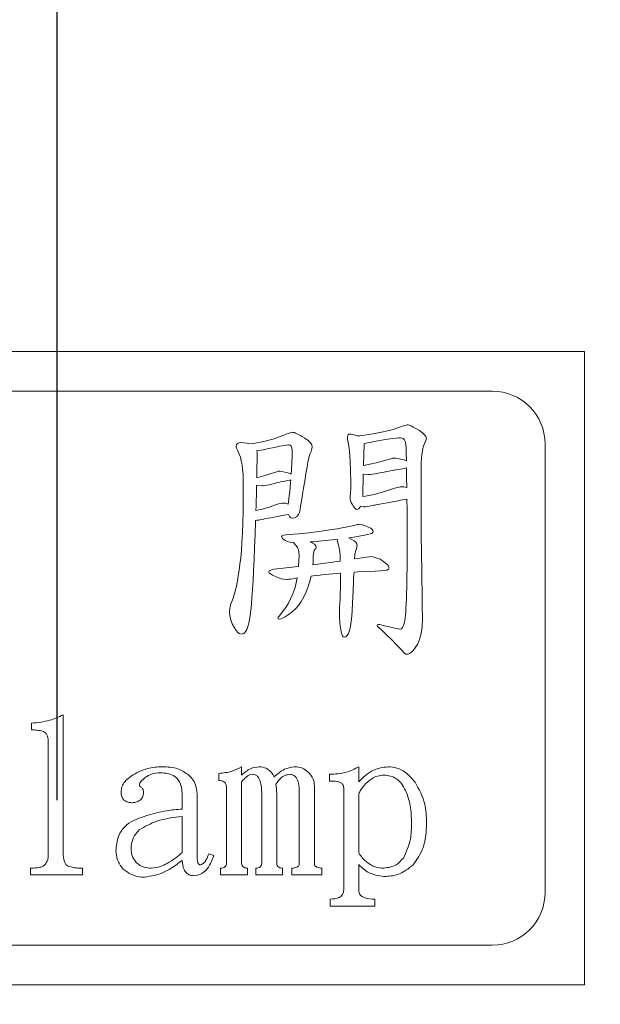
# Model space of a CAD drawing. Extents: x 10 to 2740, y 10 to 1879.
# Drawn here: x 767 to 778, y 430 to 448 of the extents above; entities that cross this region are included whole.
import ezdxf

# ---------------------------------------------------------------- set-up
doc = ezdxf.new("R2010")
doc.units = 0
doc.header["$LTSCALE"] = 7
doc.layers.get('DEFPOINTS').update_dxf_attribs({"linetype": 'CONTINUOUS'})
doc.layers.add('dim', color=225, linetype='CONTINUOUS')
doc.layers.add('EXT-800H-4D', color=7, linetype='CONTINUOUS')
doc.styles.get("Standard").update_dxf_attribs({"font": 'romant.shx', "bigfont": 'chineset.shx'})
doc.dimstyles.get("Standard").update_dxf_attribs({"dimtxt": 2.5, "dimasz": 2.5, "dimexe": 1.25, "dimexo": 0.625, "dimtad": 1, "dimdec": 4, "dimdsep": 46, "dimlunit": 6, "dimtxsty": 'Standard', "dimcen": 2.5, "dimadec": 0, "dimazin": 0, "dimtfac": 1, "dimtdec": 4, "dimtmove": 0, "dimatfit": 3, "dimfxl": 0, "dimtolj": 1, "dimtzin": 0, "dimarcsym": 0})

# ---------------------------------------------------------------- blocks, each defined once
blk = doc.blocks.new('*D9')
at = {"layer": 'DEFPOINTS', "color": 0}
for p in [(767.412, 609.143), (1032.412, 557.019), (767.412, 427.519)]:
    blk.add_point(p, dxfattribs=at)
at = {"layer": 'dim', "color": 225, "lineweight": -2}
for p, q in [((767.412, 433.519), (767.412, 615.143)), ((1032.412, 563.019), (1032.412, 615.143)), ((1012.412, 609.143), (787.412, 609.143))]:
    blk.add_line(p, q, dxfattribs=at)
at = {"layer": 'dim', "color": 225}
for points in [[(787.412, 612.477), (787.412, 605.81), (767.412, 609.143)], [(1012.412, 612.477), (1012.412, 605.81), (1032.412, 609.143)]]:
    blk.add_solid(points, dxfattribs=at)
at = {"layer": 'dim', "color": 220, "insert": (899.912, 627.143), "char_height": 24, "attachment_point": 5}
blk.add_mtext('\\A1;265', dxfattribs=at)
blk = doc.blocks.new('*D38')
at = {"layer": 'DEFPOINTS', "color": 0}
for p in [(763.411, 409.875), (771.412, 390.162)]:
    blk.add_point(p, dxfattribs=at)
at = {"layer": 'dim', "color": 225, "lineweight": -2}
for p, q in [((679.338, 617.016), (535.052, 617.016)), ((755.89, 428.407), (679.338, 617.016))]:
    blk.add_line(p, q, dxfattribs=at)
at = {"layer": 'dim', "color": 225}
blk.add_solid([(758.978, 429.66), (752.801, 427.153), (763.411, 409.875)], dxfattribs=at)
at = {"layer": 'dim', "color": 220, "insert": (604.195, 641.301), "char_height": 24, "attachment_point": 5}
blk.add_mtext('\\A1;PT 1/2', dxfattribs=at)
blk = doc.blocks.new('EXT-800H-4DF')
at = {"layer": 'EXT-800H-4D', "color": 7, "linetype": 'Continuous', "lineweight": 15}
for p, q in [((-255, 192), (-275, 192)), ((-255, 180), (-255, 192)), ((-256.75, 191.25), (-273.25, 191.25)), ((-258.611, 190.533), (-258.708, 190.506)), ((-258.526, 190.559), (-258.611, 190.533)), ((-258.454, 190.584), (-258.526, 190.559)), ((-258.415, 190.597), (-258.454, 190.584)), ((-258.385, 190.606), (-258.415, 190.597)), ((-258.367, 190.612), (-258.385, 190.606)), ((-258.357, 190.613), (-258.367, 190.612)), ((-258.344, 190.612), (-258.357, 190.613)), ((-258.326, 190.607), (-258.344, 190.612)), ((-258.305, 190.598), (-258.326, 190.607)), ((-258.278, 190.586), (-258.305, 190.598)), ((-258.249, 190.57), (-258.278, 190.586)), ((-258.214, 190.551), (-258.249, 190.57)), ((-258.175, 190.528), (-258.214, 190.551)), ((-258.131, 190.502), (-258.175, 190.528)), ((-260.888, 190.348), (-261.08, 190.296)), ((-260.705, 190.416), (-260.888, 190.348)), ((-260.646, 190.439), (-260.705, 190.416)), ((-260.596, 190.457), (-260.646, 190.439)), ((-260.558, 190.467), (-260.596, 190.457)), ((-260.531, 190.471), (-260.558, 190.467)), ((-260.52, 190.469), (-260.531, 190.471)), ((-260.503, 190.464), (-260.52, 190.469)), ((-260.482, 190.455), (-260.503, 190.464)), ((-260.457, 190.444), (-260.482, 190.455)), ((-260.426, 190.428), (-260.457, 190.444)), ((-260.39, 190.41), (-260.426, 190.428)), ((-260.35, 190.387), (-260.39, 190.41)), ((-260.305, 190.362), (-260.35, 190.387)), ((-260.244, 190.314), (-260.305, 190.362)), ((-259.494, 190.4), (-259.497, 190.371)), ((-259.497, 190.371), (-259.495, 190.341)), ((-259.495, 190.341), (-259.488, 190.309)), ((-259.484, 190.421), (-259.494, 190.4)), ((-259.468, 190.433), (-259.484, 190.421)), ((-259.447, 190.437), (-259.468, 190.433)), ((-259.425, 190.435), (-259.447, 190.437)), ((-259.392, 190.428), (-259.425, 190.435)), ((-259.347, 190.416), (-259.392, 190.428)), ((-259.291, 190.401), (-259.347, 190.416)), ((-259.29, 190.4), (-259.291, 190.401)), ((-259.271, 190.402), (-259.29, 190.4)), ((-259.13, 190.422), (-259.271, 190.402)), ((-258.979, 190.447), (-259.13, 190.422)), ((-258.817, 190.477), (-258.979, 190.447)), ((-258.708, 190.506), (-258.817, 190.477)), ((-258.732, 190.341), (-258.811, 190.327)), ((-258.641, 190.351), (-258.732, 190.341)), ((-258.57, 190.358), (-258.641, 190.351)), ((-258.52, 190.363), (-258.57, 190.358)), ((-258.488, 190.364), (-258.52, 190.363)), ((-258.464, 190.361), (-258.488, 190.364)), ((-258.443, 190.351), (-258.464, 190.361)), ((-258.424, 190.335), (-258.443, 190.351)), ((-258.407, 190.312), (-258.424, 190.335)), ((-258.074, 190.461), (-258.131, 190.502)), ((-258.033, 190.424), (-258.074, 190.461)), ((-258.008, 190.39), (-258.033, 190.424)), ((-258.01, 190.313), (-258, 190.36)), ((-258, 190.36), (-258.008, 190.39)), ((-261.601, 190.239), (-261.606, 190.21)), ((-261.606, 190.21), (-261.604, 190.192)), ((-261.604, 190.192), (-261.598, 190.169)), ((-261.584, 190.26), (-261.601, 190.239)), ((-261.598, 190.169), (-261.586, 190.142)), ((-261.586, 190.142), (-261.57, 190.11)), ((-261.556, 190.272), (-261.584, 190.26)), ((-261.517, 190.276), (-261.556, 190.272)), ((-261.453, 190.273), (-261.517, 190.276)), ((-261.395, 190.263), (-261.453, 190.273)), ((-261.364, 190.253), (-261.395, 190.263)), ((-261.28, 190.26), (-261.364, 190.253)), ((-261.08, 190.296), (-261.28, 190.26)), ((-260.996, 190.161), (-261.086, 190.14)), ((-260.917, 190.178), (-260.996, 190.161)), ((-260.846, 190.192), (-260.917, 190.178)), ((-260.785, 190.205), (-260.846, 190.192)), ((-260.732, 190.216), (-260.785, 190.205)), ((-260.687, 190.223), (-260.732, 190.216)), ((-260.652, 190.229), (-260.687, 190.223)), ((-260.626, 190.232), (-260.652, 190.229)), ((-260.609, 190.233), (-260.626, 190.232)), ((-260.581, 190.227), (-260.609, 190.233)), ((-260.562, 190.209), (-260.581, 190.227)), ((-260.55, 190.178), (-260.562, 190.209)), ((-260.546, 190.135), (-260.55, 190.178)), ((-260.2, 190.27), (-260.244, 190.314)), ((-260.174, 190.231), (-260.2, 190.27)), ((-260.187, 190.107), (-260.17, 190.157)), ((-260.165, 190.196), (-260.174, 190.231)), ((-260.17, 190.157), (-260.165, 190.196)), ((-259.488, 190.309), (-259.464, 190.173)), ((-259.464, 190.173), (-259.45, 190.033)), ((-259.18, 190.255), (-259.191, 189.843)), ((-259.162, 190.259), (-259.18, 190.255)), ((-259.118, 190.269), (-259.162, 190.259)), ((-259.069, 190.278), (-259.118, 190.269)), ((-259.014, 190.289), (-259.069, 190.278)), ((-258.953, 190.301), (-259.014, 190.289)), ((-258.885, 190.314), (-258.953, 190.301)), ((-258.811, 190.327), (-258.885, 190.314)), ((-258.399, 190.283), (-258.407, 190.312)), ((-258.391, 190.238), (-258.399, 190.283)), ((-258.386, 190.173), (-258.391, 190.238)), ((-258.382, 190.091), (-258.386, 190.173)), ((-258.076, 190.111), (-258.065, 190.167)), ((-258.065, 190.167), (-258.052, 190.216)), ((-258.052, 190.216), (-258.038, 190.256)), ((-258.038, 190.256), (-258.01, 190.313)), ((-255.75, 181.75), (-255.75, 190.25)), ((-261.57, 190.11), (-261.547, 190.059)), ((-261.547, 190.059), (-261.527, 189.998)), ((-261.527, 189.998), (-261.51, 189.93)), ((-261.176, 190.126), (-261.219, 190.122)), ((-261.219, 190.122), (-261.211, 190.097)), ((-261.206, 190.039), (-261.214, 189.7)), ((-261.211, 190.097), (-261.206, 190.039)), ((-261.086, 190.14), (-261.176, 190.126)), ((-260.552, 189.896), (-260.548, 190.021)), ((-260.548, 190.021), (-260.546, 190.135)), ((-260.246, 189.906), (-260.228, 189.99)), ((-260.228, 189.99), (-260.208, 190.057)), ((-260.208, 190.057), (-260.187, 190.107)), ((-259.45, 190.033), (-259.437, 189.765)), ((-258.951, 189.895), (-258.698, 189.963)), ((-258.698, 189.963), (-258.666, 189.971)), ((-258.666, 189.971), (-258.642, 189.978)), ((-258.642, 189.978), (-258.626, 189.981)), ((-258.626, 189.981), (-258.618, 189.983)), ((-258.618, 189.983), (-258.588, 189.98)), ((-258.588, 189.98), (-258.543, 189.974)), ((-258.543, 189.974), (-258.488, 189.963)), ((-258.488, 189.963), (-258.42, 189.948)), ((-258.379, 189.933), (-258.382, 190.091)), ((-258.096, 189.897), (-258.091, 189.976)), ((-258.091, 189.976), (-258.084, 190.048)), ((-258.084, 190.048), (-258.076, 190.111)), ((-261.51, 189.93), (-261.496, 189.854)), ((-261.496, 189.854), (-261.486, 189.769)), ((-261.486, 189.769), (-261.477, 189.676)), ((-260.559, 189.762), (-260.552, 189.896)), ((-260.272, 189.752), (-260.268, 189.775)), ((-260.268, 189.775), (-260.266, 189.791)), ((-260.266, 189.791), (-260.264, 189.801)), ((-260.264, 189.801), (-260.263, 189.804)), ((-260.263, 189.804), (-260.246, 189.906)), ((-259.191, 189.843), (-258.951, 189.895)), ((-258.448, 189.778), (-258.535, 189.767)), ((-258.377, 189.797), (-258.448, 189.778)), ((-258.42, 189.948), (-258.379, 189.933)), ((-258.377, 189.797), (-258.377, 189.797)), ((-258.374, 189.621), (-258.377, 189.797)), ((-258.1, 189.716), (-258.099, 189.81)), ((-258.099, 189.81), (-258.096, 189.897)), ((-261.477, 189.676), (-261.473, 189.575)), ((-261.214, 189.7), (-261.216, 189.609)), ((-261.216, 189.609), (-261.038, 189.656)), ((-261.038, 189.656), (-260.861, 189.717)), ((-260.861, 189.717), (-260.838, 189.724)), ((-260.838, 189.724), (-260.821, 189.73)), ((-260.821, 189.73), (-260.81, 189.733)), ((-260.81, 189.733), (-260.805, 189.734)), ((-260.805, 189.734), (-260.776, 189.732)), ((-260.776, 189.732), (-260.738, 189.727)), ((-260.738, 189.727), (-260.687, 189.716)), ((-260.687, 189.716), (-260.625, 189.703)), ((-260.625, 189.703), (-260.571, 189.682)), ((-260.571, 189.682), (-260.565, 189.679)), ((-260.565, 189.679), (-260.559, 189.762)), ((-260.307, 189.541), (-260.298, 189.596)), ((-260.298, 189.596), (-260.29, 189.644)), ((-260.29, 189.644), (-260.283, 189.687)), ((-260.283, 189.687), (-260.277, 189.723)), ((-260.277, 189.723), (-260.272, 189.752)), ((-259.437, 189.765), (-259.433, 189.5)), ((-259.196, 189.679), (-259.208, 189.254)), ((-259.191, 189.678), (-259.196, 189.679)), ((-259.097, 189.673), (-259.191, 189.678)), ((-259.063, 189.674), (-259.097, 189.673)), ((-259.02, 189.679), (-259.063, 189.674)), ((-258.968, 189.686), (-259.02, 189.679)), ((-258.907, 189.697), (-258.968, 189.686)), ((-258.85, 189.708), (-258.907, 189.697)), ((-258.799, 189.718), (-258.85, 189.708)), ((-258.752, 189.727), (-258.799, 189.718)), ((-258.712, 189.735), (-258.752, 189.727)), ((-258.678, 189.741), (-258.712, 189.735)), ((-258.649, 189.747), (-258.678, 189.741)), ((-258.626, 189.752), (-258.649, 189.747)), ((-258.608, 189.756), (-258.626, 189.752)), ((-258.535, 189.767), (-258.608, 189.756)), ((-258.371, 189.423), (-258.374, 189.621)), ((-258.1, 189.425), (-258.1, 189.716)), ((-261.473, 189.575), (-261.471, 189.465)), ((-261.471, 189.465), (-261.472, 189.212)), ((-261.22, 189.465), (-261.222, 189.38)), ((-261.203, 189.462), (-261.22, 189.465)), ((-261.117, 189.456), (-261.203, 189.462)), ((-261.093, 189.458), (-261.117, 189.456)), ((-261.062, 189.462), (-261.093, 189.458)), ((-261.024, 189.468), (-261.062, 189.462)), ((-260.98, 189.477), (-261.024, 189.468)), ((-260.902, 189.496), (-260.98, 189.477)), ((-260.841, 189.511), (-260.902, 189.496)), ((-260.795, 189.521), (-260.841, 189.511)), ((-260.766, 189.529), (-260.795, 189.521)), ((-260.714, 189.538), (-260.766, 189.529)), ((-260.65, 189.548), (-260.714, 189.538)), ((-260.585, 189.565), (-260.65, 189.548)), ((-260.592, 189.344), (-260.584, 189.426)), ((-260.573, 189.57), (-260.585, 189.565)), ((-260.584, 189.426), (-260.577, 189.518)), ((-260.577, 189.518), (-260.573, 189.57)), ((-260.34, 189.335), (-260.328, 189.411)), ((-260.328, 189.411), (-260.317, 189.479)), ((-260.317, 189.479), (-260.307, 189.541)), ((-259.434, 189.409), (-259.438, 189.31)), ((-259.433, 189.5), (-259.434, 189.409)), ((-258.68, 189.388), (-258.604, 189.411)), ((-258.604, 189.411), (-258.542, 189.427)), ((-258.542, 189.427), (-258.493, 189.437)), ((-258.493, 189.437), (-258.459, 189.44)), ((-258.459, 189.44), (-258.422, 189.436)), ((-258.422, 189.436), (-258.377, 189.425)), ((-258.377, 189.425), (-258.371, 189.423)), ((-258.099, 189.153), (-258.1, 189.425)), ((-261.472, 189.212), (-261.475, 188.978)), ((-261.222, 189.38), (-261.23, 189.079)), ((-260.606, 189.208), (-260.599, 189.271)), ((-260.599, 189.271), (-260.592, 189.344)), ((-260.369, 189.167), (-260.354, 189.254)), ((-260.354, 189.254), (-260.34, 189.335)), ((-259.445, 189.258), (-259.448, 189.227)), ((-259.448, 189.227), (-259.445, 189.203)), ((-259.438, 189.31), (-259.445, 189.258)), ((-259.208, 189.254), (-259.156, 189.261)), ((-259.156, 189.261), (-258.991, 189.295)), ((-258.991, 189.295), (-258.832, 189.337)), ((-258.832, 189.337), (-258.68, 189.388)), ((-261.23, 189.079), (-261.233, 188.986)), ((-261.114, 189.012), (-260.994, 189.046)), ((-260.994, 189.046), (-260.879, 189.088)), ((-260.879, 189.088), (-260.821, 189.106)), ((-260.821, 189.106), (-260.775, 189.119)), ((-260.775, 189.119), (-260.738, 189.127)), ((-260.738, 189.127), (-260.712, 189.129)), ((-260.712, 189.129), (-260.678, 189.126)), ((-260.678, 189.126), (-260.637, 189.115)), ((-260.637, 189.115), (-260.62, 189.109)), ((-260.62, 189.109), (-260.614, 189.152)), ((-260.614, 189.152), (-260.606, 189.208)), ((-260.401, 188.971), (-260.384, 189.072)), ((-260.384, 189.072), (-260.369, 189.167)), ((-259.445, 189.203), (-259.437, 189.176)), ((-259.437, 189.176), (-259.424, 189.143)), ((-259.424, 189.143), (-259.405, 189.108)), ((-259.405, 189.108), (-259.381, 189.064)), ((-259.381, 189.064), (-259.359, 189.032)), ((-259.359, 189.032), (-259.339, 189.013)), ((-259.299, 189.011), (-259.281, 189.023)), ((-259.281, 189.023), (-259.265, 189.044)), ((-259.265, 189.044), (-259.256, 189.064)), ((-259.256, 189.064), (-259.244, 189.062)), ((-259.244, 189.062), (-259.19, 189.059)), ((-259.19, 189.059), (-259.153, 189.061)), ((-259.153, 189.061), (-259.109, 189.067)), ((-259.109, 189.067), (-259.056, 189.076)), ((-259.056, 189.076), (-258.997, 189.088)), ((-258.997, 189.088), (-258.99, 189.09)), ((-258.99, 189.09), (-258.968, 189.093)), ((-258.968, 189.093), (-258.932, 189.1)), ((-258.932, 189.1), (-258.882, 189.109)), ((-258.882, 189.109), (-258.817, 189.121)), ((-258.817, 189.121), (-258.738, 189.135)), ((-258.738, 189.135), (-258.644, 189.152)), ((-258.644, 189.152), (-258.535, 189.172)), ((-258.535, 189.172), (-258.459, 189.188)), ((-258.459, 189.188), (-258.379, 189.2)), ((-258.379, 189.2), (-258.368, 189.201)), ((-258.368, 189.201), (-258.368, 189.199)), ((-258.368, 189.199), (-258.367, 189.005)), ((-258.099, 188.9), (-258.099, 189.153)), ((-261.475, 188.978), (-261.48, 188.763)), ((-261.233, 188.986), (-261.114, 189.012)), ((-261.069, 188.831), (-261.041, 188.836)), ((-261.041, 188.836), (-261.001, 188.843)), ((-261.001, 188.843), (-260.951, 188.852)), ((-260.951, 188.852), (-260.889, 188.864)), ((-260.889, 188.864), (-260.816, 188.878)), ((-260.816, 188.878), (-260.732, 188.893)), ((-260.732, 188.893), (-260.617, 188.915)), ((-260.617, 188.915), (-260.597, 188.878)), ((-260.597, 188.878), (-260.573, 188.853)), ((-260.573, 188.853), (-260.546, 188.845)), ((-260.546, 188.845), (-260.498, 188.853)), ((-260.498, 188.853), (-260.457, 188.876)), ((-260.457, 188.876), (-260.425, 188.916)), ((-260.425, 188.916), (-260.401, 188.971)), ((-259.339, 189.013), (-259.319, 189.006)), ((-259.319, 189.006), (-259.299, 189.011)), ((-258.367, 189.005), (-258.365, 188.823)), ((-258.097, 188.666), (-258.099, 188.9)), ((-261.48, 188.763), (-261.487, 188.566)), ((-261.248, 188.533), (-261.239, 188.796)), ((-261.239, 188.802), (-261.213, 188.804)), ((-261.239, 188.796), (-261.239, 188.802)), ((-261.213, 188.804), (-261.179, 188.808)), ((-261.179, 188.808), (-261.138, 188.816)), ((-261.138, 188.816), (-261.091, 188.826)), ((-261.091, 188.826), (-261.085, 188.827)), ((-261.085, 188.827), (-261.069, 188.831)), ((-259.567, 188.664), (-259.692, 188.643)), ((-259.456, 188.686), (-259.567, 188.664)), ((-259.359, 188.708), (-259.456, 188.686)), ((-259.33, 188.716), (-259.359, 188.708)), ((-259.306, 188.722), (-259.33, 188.716)), ((-259.289, 188.725), (-259.306, 188.722)), ((-259.275, 188.727), (-259.289, 188.725)), ((-259.236, 188.723), (-259.275, 188.727)), ((-259.191, 188.713), (-259.236, 188.723)), ((-259.142, 188.694), (-259.191, 188.713)), ((-259.087, 188.669), (-259.142, 188.694)), ((-259.053, 188.651), (-259.087, 188.669)), ((-259.029, 188.631), (-259.053, 188.651)), ((-258.365, 188.823), (-258.364, 188.653)), ((-258.364, 188.653), (-258.364, 188.331)), ((-258.096, 188.452), (-258.097, 188.666)), ((-261.487, 188.566), (-261.497, 188.39)), ((-261.257, 188.287), (-261.248, 188.533)), ((-260.735, 188.51), (-260.744, 188.498)), ((-260.744, 188.498), (-260.74, 188.481)), ((-260.74, 188.481), (-260.727, 188.461)), ((-260.707, 188.52), (-260.735, 188.51)), ((-260.661, 188.527), (-260.707, 188.52)), ((-260.596, 188.531), (-260.661, 188.527)), ((-260.417, 188.547), (-260.596, 188.531)), ((-260.23, 188.567), (-260.417, 188.547)), ((-260.034, 188.593), (-260.23, 188.567)), ((-259.83, 188.622), (-260.034, 188.593)), ((-259.692, 188.643), (-259.83, 188.622)), ((-259.47, 188.471), (-259.452, 188.474)), ((-259.414, 188.44), (-259.47, 188.471)), ((-259.452, 188.474), (-259.373, 188.485)), ((-259.373, 188.485), (-259.303, 188.496)), ((-259.303, 188.496), (-259.241, 188.506)), ((-259.241, 188.506), (-259.189, 188.516)), ((-259.189, 188.516), (-259.147, 188.525)), ((-259.147, 188.525), (-259.112, 188.534)), ((-259.112, 188.534), (-259.068, 188.544)), ((-259.068, 188.544), (-259.036, 188.556)), ((-259.036, 188.556), (-259.017, 188.569)), ((-259.015, 188.609), (-259.029, 188.631)), ((-259.017, 188.569), (-259.011, 188.585)), ((-259.011, 188.585), (-259.015, 188.609)), ((-261.497, 188.39), (-261.507, 188.231)), ((-261.267, 188.061), (-261.257, 188.287)), ((-260.727, 188.461), (-260.706, 188.44)), ((-260.706, 188.44), (-260.677, 188.418)), ((-260.677, 188.418), (-260.637, 188.401)), ((-260.637, 188.401), (-260.584, 188.389)), ((-260.584, 188.389), (-260.518, 188.381)), ((-260.518, 188.381), (-260.513, 188.381)), ((-260.513, 188.381), (-260.512, 188.375)), ((-260.512, 188.375), (-260.502, 188.358)), ((-260.502, 188.358), (-260.487, 188.339)), ((-260.487, 188.339), (-260.464, 188.32)), ((-260.464, 188.32), (-260.443, 188.289)), ((-260.443, 188.289), (-260.427, 188.248)), ((-260.145, 188.397), (-260.203, 188.392)), ((-260.203, 188.392), (-260.164, 188.375)), ((-260.164, 188.375), (-260.122, 188.348)), ((-260.038, 188.407), (-260.145, 188.397)), ((-260.122, 188.348), (-260.097, 188.318)), ((-260.097, 188.318), (-260.089, 188.285)), ((-260.089, 188.285), (-260.094, 188.27)), ((-259.918, 188.419), (-260.038, 188.407)), ((-259.784, 188.433), (-259.918, 188.419)), ((-259.69, 188.443), (-259.784, 188.433)), ((-259.689, 188.432), (-259.69, 188.443)), ((-259.684, 188.407), (-259.689, 188.432)), ((-259.677, 188.375), (-259.684, 188.407)), ((-259.666, 188.34), (-259.677, 188.375)), ((-259.657, 188.298), (-259.666, 188.34)), ((-259.649, 188.251), (-259.657, 188.298)), ((-259.37, 188.414), (-259.414, 188.44)), ((-259.339, 188.387), (-259.37, 188.414)), ((-259.319, 188.358), (-259.339, 188.387)), ((-259.332, 188.251), (-259.318, 188.292)), ((-259.313, 188.328), (-259.319, 188.358)), ((-259.318, 188.292), (-259.313, 188.328)), ((-258.364, 188.331), (-258.364, 188.175)), ((-258.094, 188.257), (-258.096, 188.452)), ((-261.521, 188.092), (-261.536, 187.971)), ((-261.507, 188.231), (-261.521, 188.092)), ((-260.427, 188.248), (-260.417, 188.198)), ((-260.414, 188.138), (-260.422, 187.929)), ((-260.417, 188.198), (-260.414, 188.138)), ((-260.144, 188.138), (-260.148, 188.006)), ((-260.142, 188.176), (-260.144, 188.138)), ((-260.136, 188.208), (-260.142, 188.176)), ((-260.125, 188.233), (-260.136, 188.208)), ((-260.11, 188.253), (-260.125, 188.233)), ((-260.094, 188.27), (-260.11, 188.253)), ((-259.643, 188.197), (-259.649, 188.251)), ((-259.637, 188.137), (-259.643, 188.197)), ((-259.633, 188.071), (-259.637, 188.137)), ((-259.362, 188.08), (-259.356, 188.153)), ((-259.356, 188.153), (-259.346, 188.21)), ((-259.346, 188.21), (-259.332, 188.251)), ((-259.215, 188.094), (-259.313, 188.077)), ((-259.137, 188.106), (-259.215, 188.094)), ((-259.079, 188.113), (-259.137, 188.106)), ((-259.041, 188.116), (-259.079, 188.113)), ((-259.021, 188.113), (-259.041, 188.116)), ((-258.988, 188.103), (-259.021, 188.113)), ((-258.94, 188.087), (-258.988, 188.103)), ((-258.364, 188.175), (-258.365, 188.027)), ((-258.092, 188.08), (-258.094, 188.257)), ((-261.536, 187.971), (-261.55, 187.859)), ((-261.277, 187.853), (-261.267, 188.061)), ((-260.432, 187.927), (-260.656, 187.901)), ((-260.423, 187.928), (-260.432, 187.927)), ((-260.422, 187.929), (-260.423, 187.928)), ((-260.148, 188.006), (-260.152, 187.961)), ((-260.152, 187.961), (-260.016, 187.979)), ((-260.016, 187.979), (-259.824, 188.004)), ((-259.824, 188.004), (-259.643, 188.029)), ((-259.643, 188.029), (-259.632, 188.031)), ((-259.632, 188.031), (-259.633, 188.071)), ((-259.362, 188.07), (-259.362, 188.08)), ((-259.313, 188.077), (-259.362, 188.07)), ((-258.878, 188.066), (-258.94, 188.087)), ((-258.838, 188.039), (-258.878, 188.066)), ((-258.804, 188.015), (-258.838, 188.039)), ((-258.775, 187.992), (-258.804, 188.015)), ((-258.751, 187.971), (-258.775, 187.992)), ((-258.732, 187.952), (-258.751, 187.971)), ((-258.719, 187.934), (-258.732, 187.952)), ((-258.72, 187.879), (-258.708, 187.904)), ((-258.711, 187.918), (-258.719, 187.934)), ((-258.708, 187.904), (-258.711, 187.918)), ((-258.365, 188.027), (-258.367, 187.887)), ((-258.089, 187.923), (-258.092, 188.08)), ((-258.084, 187.694), (-258.089, 187.923)), ((-261.567, 187.753), (-261.584, 187.654)), ((-261.55, 187.859), (-261.567, 187.753)), ((-261.287, 187.664), (-261.277, 187.853)), ((-260.98, 187.844), (-260.986, 187.833)), ((-260.986, 187.833), (-260.978, 187.81)), ((-260.962, 187.853), (-260.98, 187.844)), ((-260.978, 187.81), (-260.955, 187.786)), ((-260.933, 187.864), (-260.962, 187.853)), ((-260.955, 187.786), (-260.915, 187.762)), ((-260.891, 187.874), (-260.933, 187.864)), ((-260.915, 187.762), (-260.86, 187.737)), ((-260.656, 187.901), (-260.891, 187.874)), ((-260.86, 187.737), (-260.807, 187.712)), ((-260.209, 187.65), (-260.185, 187.746)), ((-260.185, 187.746), (-260.108, 187.755)), ((-260.108, 187.755), (-260.016, 187.766)), ((-260.016, 187.766), (-259.93, 187.775)), ((-259.93, 187.775), (-259.848, 187.783)), ((-259.848, 187.783), (-259.774, 187.79)), ((-259.774, 187.79), (-259.628, 187.802)), ((-259.628, 187.802), (-259.629, 187.677)), ((-259.379, 187.689), (-259.374, 187.783)), ((-259.374, 187.783), (-259.372, 187.82)), ((-259.372, 187.82), (-259.292, 187.826)), ((-259.292, 187.826), (-259.073, 187.836)), ((-259.073, 187.836), (-258.867, 187.843)), ((-258.867, 187.843), (-258.8, 187.849)), ((-258.8, 187.849), (-258.751, 187.861)), ((-258.751, 187.861), (-258.72, 187.879)), ((-258.368, 187.756), (-258.37, 187.633)), ((-258.367, 187.887), (-258.368, 187.756)), ((-261.602, 187.562), (-261.621, 187.477)), ((-261.584, 187.654), (-261.602, 187.562)), ((-261.297, 187.493), (-261.287, 187.664)), ((-260.807, 187.712), (-260.755, 187.695)), ((-260.755, 187.695), (-260.702, 187.685)), ((-260.702, 187.685), (-260.649, 187.681)), ((-260.649, 187.681), (-260.634, 187.682)), ((-260.634, 187.682), (-260.611, 187.686)), ((-260.611, 187.686), (-260.578, 187.69)), ((-260.578, 187.69), (-260.536, 187.697)), ((-260.536, 187.697), (-260.451, 187.71)), ((-260.469, 187.615), (-260.496, 187.51)), ((-260.451, 187.71), (-260.469, 187.615)), ((-260.277, 187.448), (-260.24, 187.547)), ((-260.24, 187.547), (-260.209, 187.65)), ((-259.63, 187.534), (-259.632, 187.409)), ((-259.629, 187.677), (-259.63, 187.534)), ((-259.387, 187.52), (-259.383, 187.6)), ((-259.383, 187.6), (-259.379, 187.689)), ((-258.37, 187.633), (-258.373, 187.519)), ((-258.079, 187.452), (-258.084, 187.694)), ((-261.642, 187.4), (-261.664, 187.328)), ((-261.621, 187.477), (-261.642, 187.4)), ((-261.308, 187.341), (-261.297, 187.493)), ((-260.531, 187.411), (-260.574, 187.317)), ((-260.496, 187.51), (-260.531, 187.411)), ((-260.373, 187.267), (-260.322, 187.355)), ((-260.322, 187.355), (-260.277, 187.448)), ((-259.632, 187.409), (-259.635, 187.302)), ((-259.397, 187.32), (-259.394, 187.379)), ((-259.394, 187.379), (-259.391, 187.447)), ((-259.391, 187.447), (-259.387, 187.52)), ((-258.376, 187.413), (-258.379, 187.315)), ((-258.373, 187.519), (-258.376, 187.413)), ((-258.077, 187.199), (-258.079, 187.452)), ((-261.72, 187.173), (-261.728, 187.125)), ((-261.707, 187.22), (-261.72, 187.173)), ((-261.687, 187.264), (-261.707, 187.22)), ((-261.664, 187.328), (-261.687, 187.264)), ((-261.33, 187.094), (-261.318, 187.208)), ((-261.318, 187.208), (-261.308, 187.341)), ((-260.617, 187.232), (-260.668, 187.149)), ((-260.574, 187.317), (-260.617, 187.232)), ((-260.484, 187.123), (-260.426, 187.191)), ((-260.426, 187.191), (-260.373, 187.267)), ((-259.635, 187.302), (-259.646, 187.148)), ((-259.405, 187.152), (-259.403, 187.183)), ((-259.403, 187.183), (-259.402, 187.222)), ((-259.402, 187.222), (-259.4, 187.267)), ((-259.4, 187.267), (-259.397, 187.32)), ((-258.383, 187.226), (-258.387, 187.145)), ((-258.379, 187.315), (-258.383, 187.226)), ((-258.076, 186.934), (-258.077, 187.199)), ((-261.728, 187.125), (-261.731, 187.073)), ((-261.731, 187.073), (-261.725, 186.996)), ((-261.725, 186.996), (-261.709, 186.92)), ((-261.353, 186.92), (-261.341, 186.997)), ((-261.341, 186.997), (-261.33, 187.094)), ((-260.792, 186.987), (-260.81, 186.966)), ((-260.726, 187.067), (-260.792, 186.987)), ((-260.668, 187.149), (-260.726, 187.067)), ((-260.725, 186.95), (-260.678, 186.975)), ((-260.678, 186.975), (-260.62, 187.009)), ((-260.62, 187.009), (-260.549, 187.062)), ((-260.549, 187.062), (-260.484, 187.123)), ((-259.646, 187.148), (-259.65, 186.993)), ((-259.65, 186.993), (-259.642, 186.849)), ((-259.424, 186.889), (-259.414, 186.988)), ((-259.414, 186.988), (-259.408, 187.096)), ((-259.408, 187.1), (-259.407, 187.11)), ((-259.408, 187.096), (-259.408, 187.1)), ((-259.407, 187.11), (-259.406, 187.127)), ((-259.406, 187.127), (-259.405, 187.152)), ((-258.396, 187.008), (-258.402, 186.952)), ((-258.391, 187.072), (-258.396, 187.008)), ((-258.387, 187.145), (-258.391, 187.072)), ((-261.709, 186.92), (-261.68, 186.843)), ((-261.68, 186.843), (-261.641, 186.768)), ((-261.389, 186.768), (-261.376, 186.811)), ((-261.376, 186.811), (-261.365, 186.861)), ((-261.365, 186.861), (-261.353, 186.92)), ((-260.81, 186.966), (-260.816, 186.954)), ((-260.816, 186.954), (-260.808, 186.936)), ((-260.808, 186.936), (-260.785, 186.93)), ((-260.785, 186.93), (-260.761, 186.935)), ((-260.761, 186.935), (-260.725, 186.95)), ((-259.642, 186.849), (-259.618, 186.694)), ((-259.459, 186.711), (-259.439, 186.796)), ((-259.439, 186.796), (-259.424, 186.889)), ((-258.928, 186.823), (-258.934, 186.805)), ((-258.934, 186.805), (-258.929, 186.795)), ((-258.929, 186.795), (-258.915, 186.779)), ((-258.91, 186.829), (-258.928, 186.823)), ((-258.885, 186.826), (-258.91, 186.829)), ((-258.84, 186.818), (-258.885, 186.826)), ((-258.767, 186.799), (-258.84, 186.818)), ((-258.702, 186.784), (-258.767, 186.799)), ((-258.647, 186.77), (-258.702, 186.784)), ((-258.431, 186.811), (-258.451, 186.771)), ((-258.413, 186.865), (-258.431, 186.811)), ((-258.407, 186.905), (-258.413, 186.865)), ((-258.402, 186.952), (-258.407, 186.905)), ((-258.1, 186.656), (-258.082, 186.786)), ((-258.082, 186.786), (-258.076, 186.934)), ((-261.641, 186.768), (-261.608, 186.716)), ((-261.608, 186.716), (-261.576, 186.678)), ((-261.576, 186.678), (-261.543, 186.655)), ((-261.543, 186.655), (-261.51, 186.648)), ((-261.51, 186.648), (-261.486, 186.651)), ((-261.486, 186.651), (-261.462, 186.661)), ((-261.462, 186.661), (-261.441, 186.678)), ((-261.441, 186.678), (-261.422, 186.702)), ((-261.422, 186.702), (-261.405, 186.731)), ((-261.405, 186.731), (-261.389, 186.768)), ((-259.618, 186.694), (-259.604, 186.647)), ((-259.604, 186.647), (-259.591, 186.614)), ((-259.591, 186.614), (-259.576, 186.594)), ((-259.528, 186.595), (-259.5, 186.618)), ((-259.5, 186.618), (-259.477, 186.657)), ((-259.477, 186.657), (-259.459, 186.711)), ((-258.915, 186.779), (-258.891, 186.758)), ((-258.891, 186.758), (-258.859, 186.732)), ((-258.859, 186.732), (-258.762, 186.642)), ((-258.762, 186.642), (-258.664, 186.545)), ((-258.6, 186.759), (-258.647, 186.77)), ((-258.561, 186.751), (-258.6, 186.759)), ((-258.532, 186.745), (-258.561, 186.751)), ((-258.51, 186.741), (-258.532, 186.745)), ((-258.497, 186.74), (-258.51, 186.741)), ((-258.473, 186.748), (-258.497, 186.74)), ((-258.451, 186.771), (-258.473, 186.748)), ((-258.129, 186.544), (-258.1, 186.656)), ((-259.576, 186.594), (-259.56, 186.587)), ((-259.56, 186.587), (-259.528, 186.595)), ((-258.664, 186.545), (-258.564, 186.442)), ((-258.564, 186.442), (-258.461, 186.333)), ((-258.199, 186.406), (-258.171, 186.449)), ((-258.171, 186.449), (-258.129, 186.544)), ((-258.461, 186.333), (-258.434, 186.303)), ((-258.434, 186.303), (-258.41, 186.282)), ((-258.41, 186.282), (-258.387, 186.269)), ((-258.387, 186.269), (-258.366, 186.265)), ((-258.366, 186.265), (-258.345, 186.268)), ((-258.345, 186.268), (-258.322, 186.276)), ((-258.322, 186.276), (-258.299, 186.291)), ((-258.299, 186.291), (-258.275, 186.311)), ((-258.275, 186.311), (-258.251, 186.337)), ((-258.251, 186.337), (-258.225, 186.369)), ((-258.225, 186.369), (-258.199, 186.406)), ((-264.885, 185.116), (-264.885, 182.449)), ((-265.488, 184.83), (-265.488, 184.957)), ((-265.171, 182.449), (-265.171, 184.624)), ((-261.933, 183.874), (-261.933, 184.005)), ((-261.504, 184.132), (-261.504, 183.973)), ((-259.838, 183.858), (-259.838, 183.989)), ((-259.282, 184.132), (-259.282, 183.846)), ((-261.473, 183.882), (-261.504, 183.846)), ((-261.504, 183.846), (-261.504, 182.307)), ((-259.758, 183.858), (-259.838, 183.858)), ((-262.631, 183.331), (-262.631, 183.624)), ((-261.79, 182.307), (-261.79, 183.735)), ((-261.123, 182.307), (-261.123, 183.64)), ((-260.409, 182.307), (-260.409, 183.672)), ((-260.123, 183.767), (-260.123, 182.307)), ((-259.568, 181.799), (-259.568, 183.735)), ((-259.282, 183.62), (-259.282, 182.501)), ((-262.346, 183.561), (-262.346, 182.418)), ((-260.838, 183.592), (-260.838, 182.307)), ((-262.631, 182.509), (-262.631, 183.191)), ((-262.123, 182.481), (-262.028, 182.449)), ((-265.504, 182.084), (-265.504, 182.211)), ((-264.52, 182.211), (-264.52, 182.084)), ((-261.901, 182.084), (-261.901, 182.211)), ((-261.393, 182.211), (-261.393, 182.084)), ((-261.234, 182.084), (-261.234, 182.211)), ((-260.727, 182.211), (-260.727, 182.084)), ((-260.552, 182.084), (-260.552, 182.211)), ((-259.98, 182.211), (-259.98, 182.084)), ((-259.282, 182.279), (-259.282, 181.799)), ((-264.52, 182.084), (-265.504, 182.084)), ((-261.393, 182.084), (-261.901, 182.084)), ((-260.727, 182.084), (-261.234, 182.084)), ((-259.98, 182.084), (-260.552, 182.084)), ((-259.822, 181.493), (-259.822, 181.624)), ((-258.98, 181.624), (-258.98, 181.493)), ((-258.98, 181.493), (-259.822, 181.493)), ((-273.25, 180.75), (-256.75, 180.75)), ((-275, 180), (-255, 180))]:
    blk.add_line(p, q, dxfattribs=at)
for centre, start, end in [((-256.75, 190.25), 0, 90), ((-256.75, 181.75), 270, 0)]:
    blk.add_arc(centre, 1, start, end, dxfattribs=at)
for points, knots in [([(-265.488, 184.957), (-265.371, 184.97), (-265.161, 184.991), (-264.97, 185.078), (-264.885, 185.116)], [0, 0, 0, 0, 0.559332, 1, 1, 1, 1]), ([(-265.262, 184.803), (-265.304, 184.813), (-265.378, 184.83), (-265.455, 184.83), (-265.488, 184.83)], [0, 0, 0, 0, 0.559211, 1, 1, 1, 1]), ([(-265.171, 184.624), (-265.174, 184.664), (-265.178, 184.72), (-265.22, 184.78), (-265.248, 184.795), (-265.262, 184.803)], [0, 0, 0, 0, 0.558269, 0.779051, 1, 1, 1, 1]), ([(-263.6, 183.957), (-263.497, 184.015), (-263.314, 184.118), (-263.104, 184.128), (-263.012, 184.132)], [0, 0, 0, 0, 0.559078, 1, 1, 1, 1]), ([(-263.044, 184.017), (-263.1, 184.014), (-263.201, 184.008), (-263.288, 183.956), (-263.326, 183.934)], [0, 0, 0, 0, 0.5601029, 1, 1, 1, 1]), ([(-262.631, 183.624), (-262.635, 183.686), (-262.642, 183.808), (-262.751, 183.953), (-262.9, 184.011), (-262.996, 184.015), (-263.044, 184.017)], [0, 0, 0, 0, 0.280647, 0.558354, 0.778761, 1, 1, 1, 1]), ([(-263.012, 184.132), (-262.908, 184.129), (-262.722, 184.125), (-262.571, 184.019), (-262.504, 183.973)], [0, 0, 0, 0, 0.561371, 1, 1, 1, 1]), ([(-261.933, 184.005), (-261.848, 184.014), (-261.698, 184.031), (-261.563, 184.101), (-261.504, 184.132)], [0, 0, 0, 0, 0.559314, 1, 1, 1, 1]), ([(-261.504, 183.973), (-261.45, 184.021), (-261.354, 184.107), (-261.227, 184.124), (-261.171, 184.132)], [0, 0, 0, 0, 0.560586, 1, 1, 1, 1]), ([(-261.298, 183.989), (-261.318, 183.987), (-261.357, 183.982), (-261.417, 183.942), (-261.452, 183.905), (-261.473, 183.882)], [0, 0, 0, 0, 0.279116, 0.56016, 1, 1, 1, 1]), ([(-261.123, 183.64), (-261.125, 183.713), (-261.128, 183.821), (-261.183, 183.94), (-261.243, 183.985), (-261.28, 183.988), (-261.298, 183.989)], [0, 0, 0, 0, 0.5006861, 0.7496692, 0.8748737, 1, 1, 1, 1]), ([(-261.171, 184.132), (-261.126, 184.127), (-261.045, 184.117), (-260.981, 184.067), (-260.953, 184.045)], [0, 0, 0, 0, 0.559152, 1, 1, 1, 1]), ([(-260.953, 184.045), (-260.939, 184.026), (-260.914, 183.992), (-260.897, 183.954), (-260.889, 183.937)], [0, 0, 0, 0, 0.559563, 1, 1, 1, 1]), ([(-260.889, 183.937), (-260.827, 183.994), (-260.716, 184.096), (-260.569, 184.121), (-260.504, 184.132)], [0, 0, 0, 0, 0.561147, 1, 1, 1, 1]), ([(-260.584, 183.989), (-260.616, 183.985), (-260.68, 183.977), (-260.776, 183.91), (-260.824, 183.844), (-260.854, 183.803)], [0, 0, 0, 0, 0.27947, 0.559479, 1, 1, 1, 1]), ([(-260.468, 183.93), (-260.487, 183.947), (-260.52, 183.977), (-260.564, 183.985), (-260.584, 183.989)], [0, 0, 0, 0, 0.561453, 1, 1, 1, 1]), ([(-260.504, 184.132), (-260.451, 184.128), (-260.355, 184.121), (-260.279, 184.063), (-260.246, 184.037)], [0, 0, 0, 0, 0.55985, 1, 1, 1, 1]), ([(-260.246, 184.037), (-260.207, 183.994), (-260.136, 183.916), (-260.127, 183.813), (-260.123, 183.767)], [0, 0, 0, 0, 0.559225, 1, 1, 1, 1]), ([(-259.838, 183.989), (-259.728, 183.995), (-259.533, 184.006), (-259.359, 184.094), (-259.282, 184.132)], [0, 0, 0, 0, 0.559928, 1, 1, 1, 1]), ([(-259.282, 183.846), (-259.195, 183.934), (-259.039, 184.09), (-258.822, 184.119), (-258.727, 184.132)], [0, 0, 0, 0, 0.560422, 1, 1, 1, 1]), ([(-258.727, 184.132), (-258.669, 184.127), (-258.555, 184.117), (-258.371, 184.02), (-258.274, 183.91), (-258.214, 183.842)], [0, 0, 0, 0, 0.280126, 0.560171, 1, 1, 1, 1]), ([(-263.79, 183.656), (-263.786, 183.69), (-263.778, 183.759), (-263.71, 183.867), (-263.642, 183.923), (-263.6, 183.957)], [0, 0, 0, 0, 0.279484, 0.559606, 1, 1, 1, 1]), ([(-263.326, 183.934), (-263.353, 183.911), (-263.392, 183.878), (-263.434, 183.826), (-263.438, 183.797), (-263.441, 183.783)], [0, 0, 0, 0, 0.559353, 0.780797, 1, 1, 1, 1]), ([(-262.504, 183.973), (-262.474, 183.943), (-262.413, 183.883), (-262.355, 183.738), (-262.349, 183.628), (-262.346, 183.561)], [0, 0, 0, 0, 0.2797646, 0.5597691, 1, 1, 1, 1]), ([(-261.79, 183.735), (-261.791, 183.757), (-261.794, 183.799), (-261.831, 183.851), (-261.883, 183.871), (-261.916, 183.873), (-261.933, 183.874)], [0, 0, 0, 0, 0.280735, 0.558795, 0.779014, 1, 1, 1, 1]), ([(-260.854, 183.803), (-260.848, 183.764), (-260.839, 183.694), (-260.838, 183.623), (-260.838, 183.592)], [0, 0, 0, 0, 0.559871, 1, 1, 1, 1]), ([(-260.409, 183.672), (-260.41, 183.722), (-260.411, 183.813), (-260.451, 183.894), (-260.468, 183.93)], [0, 0, 0, 0, 0.560613, 1, 1, 1, 1]), ([(-259.568, 183.735), (-259.568, 183.746), (-259.569, 183.767), (-259.583, 183.797), (-259.605, 183.821), (-259.66, 183.855), (-259.715, 183.857), (-259.758, 183.858)], [0, 0, 0, 0, 0.125418, 0.250627, 0.376108, 0.501352, 1, 1, 1, 1]), ([(-258.806, 183.973), (-258.846, 183.97), (-258.928, 183.963), (-259.062, 183.901), (-259.134, 183.825), (-259.179, 183.779)], [0, 0, 0, 0, 0.280101, 0.560324, 1, 1, 1, 1]), ([(-258.377, 183.644), (-258.4, 183.693), (-258.445, 183.791), (-258.552, 183.901), (-258.678, 183.964), (-258.763, 183.97), (-258.806, 183.973)], [0, 0, 0, 0, 0.280318, 0.55999, 0.779894, 1, 1, 1, 1]), ([(-258.214, 183.842), (-258.14, 183.707), (-258.007, 183.465), (-258, 183.19), (-257.996, 183.068)], [0, 0, 0, 0, 0.558401, 1, 1, 1, 1]), ([(-263.747, 183.513), (-263.761, 183.538), (-263.787, 183.582), (-263.789, 183.633), (-263.79, 183.656)], [0, 0, 0, 0, 0.558994, 1, 1, 1, 1]), ([(-263.441, 183.783), (-263.439, 183.777), (-263.435, 183.766), (-263.418, 183.752), (-263.405, 183.744), (-263.397, 183.739)], [0, 0, 0, 0, 0.277135, 0.559478, 1, 1, 1, 1]), ([(-263.361, 183.64), (-263.365, 183.61), (-263.373, 183.555), (-263.412, 183.518), (-263.429, 183.501)], [0, 0, 0, 0, 0.558686, 1, 1, 1, 1]), ([(-263.397, 183.739), (-263.385, 183.722), (-263.364, 183.692), (-263.362, 183.656), (-263.361, 183.64)], [0, 0, 0, 0, 0.5586736, 1, 1, 1, 1]), ([(-259.179, 183.779), (-259.202, 183.751), (-259.243, 183.703), (-259.27, 183.645), (-259.282, 183.62)], [0, 0, 0, 0, 0.559412, 1, 1, 1, 1]), ([(-258.282, 183.068), (-258.285, 183.179), (-258.289, 183.375), (-258.35, 183.562), (-258.377, 183.644)], [0, 0, 0, 0, 0.560197, 1, 1, 1, 1]), ([(-263.584, 183.449), (-263.617, 183.454), (-263.677, 183.461), (-263.725, 183.497), (-263.747, 183.513)], [0, 0, 0, 0, 0.558973, 1, 1, 1, 1]), ([(-263.429, 183.501), (-263.456, 183.484), (-263.503, 183.454), (-263.559, 183.451), (-263.584, 183.449)], [0, 0, 0, 0, 0.559105, 1, 1, 1, 1]), ([(-263.298, 183.207), (-263.176, 183.242), (-262.957, 183.304), (-262.731, 183.323), (-262.631, 183.331)], [0, 0, 0, 0, 0.5597193, 1, 1, 1, 1]), ([(-263.885, 182.545), (-263.878, 182.636), (-263.863, 182.817), (-263.661, 183.092), (-263.436, 183.163), (-263.298, 183.207)], [0, 0, 0, 0, 0.280687, 0.560395, 1, 1, 1, 1]), ([(-262.631, 183.191), (-262.794, 183.173), (-263.085, 183.141), (-263.338, 182.997), (-263.448, 182.934)], [0, 0, 0, 0, 0.562152, 1, 1, 1, 1]), ([(-258.437, 182.402), (-258.382, 182.52), (-258.285, 182.733), (-258.283, 182.966), (-258.282, 183.068)], [0, 0, 0, 0, 0.5579403, 1, 1, 1, 1]), ([(-257.996, 183.068), (-258.003, 182.906), (-258.015, 182.616), (-258.178, 182.379), (-258.25, 182.275)], [0, 0, 0, 0, 0.560777, 1, 1, 1, 1]), ([(-263.448, 182.934), (-263.496, 182.878), (-263.58, 182.778), (-263.593, 182.649), (-263.6, 182.592)], [0, 0, 0, 0, 0.5599247, 1, 1, 1, 1]), ([(-263.747, 182.191), (-263.792, 182.25), (-263.873, 182.355), (-263.882, 182.487), (-263.885, 182.545)], [0, 0, 0, 0, 0.558719, 1, 1, 1, 1]), ([(-263.6, 182.592), (-263.595, 182.534), (-263.588, 182.429), (-263.524, 182.347), (-263.496, 182.311)], [0, 0, 0, 0, 0.560039, 1, 1, 1, 1]), ([(-262.917, 182.299), (-262.86, 182.333), (-262.758, 182.395), (-262.67, 182.474), (-262.631, 182.509)], [0, 0, 0, 0, 0.559846, 1, 1, 1, 1]), ([(-259.282, 182.501), (-259.261, 182.468), (-259.224, 182.41), (-259.173, 182.363), (-259.151, 182.342)], [0, 0, 0, 0, 0.560058, 1, 1, 1, 1]), ([(-265.226, 182.279), (-265.208, 182.308), (-265.174, 182.36), (-265.172, 182.422), (-265.171, 182.449)], [0, 0, 0, 0, 0.5585613, 1, 1, 1, 1]), ([(-264.885, 182.449), (-264.881, 182.403), (-264.876, 182.338), (-264.826, 182.269), (-264.794, 182.252), (-264.778, 182.243)], [0, 0, 0, 0, 0.558483, 0.779207, 1, 1, 1, 1]), ([(-263.496, 182.311), (-263.449, 182.278), (-263.366, 182.218), (-263.264, 182.213), (-263.219, 182.211)], [0, 0, 0, 0, 0.558421, 1, 1, 1, 1]), ([(-262.631, 182.358), (-262.759, 182.261), (-262.987, 182.089), (-263.269, 182.053), (-263.393, 182.037)], [0, 0, 0, 0, 0.560539, 1, 1, 1, 1]), ([(-262.409, 182.068), (-262.435, 182.07), (-262.486, 182.074), (-262.555, 182.115), (-262.617, 182.211), (-262.625, 182.297), (-262.631, 182.358)], [0, 0, 0, 0, 0.187091, 0.373634, 0.56063, 1, 1, 1, 1]), ([(-262.028, 182.449), (-262.068, 182.348), (-262.124, 182.206), (-262.282, 182.084), (-262.367, 182.074), (-262.409, 182.068)], [0, 0, 0, 0, 0.5594467, 0.7798401, 1, 1, 1, 1]), ([(-262.346, 182.418), (-262.345, 182.389), (-262.344, 182.346), (-262.326, 182.297), (-262.304, 182.278), (-262.289, 182.276), (-262.282, 182.275)], [0, 0, 0, 0, 0.500664, 0.750177, 0.875203, 1, 1, 1, 1]), ([(-262.282, 182.275), (-262.259, 182.284), (-262.211, 182.304), (-262.164, 182.385), (-262.139, 182.445), (-262.123, 182.481)], [0, 0, 0, 0, 0.274607, 0.556586, 1, 1, 1, 1]), ([(-261.901, 182.211), (-261.885, 182.212), (-261.854, 182.213), (-261.813, 182.234), (-261.792, 182.27), (-261.791, 182.294), (-261.79, 182.307)], [0, 0, 0, 0, 0.281098, 0.55998, 0.779506, 1, 1, 1, 1]), ([(-261.504, 182.307), (-261.503, 182.291), (-261.501, 182.259), (-261.459, 182.215), (-261.418, 182.213), (-261.393, 182.211)], [0, 0, 0, 0, 0.281215, 0.559923, 1, 1, 1, 1]), ([(-261.234, 182.211), (-261.219, 182.212), (-261.188, 182.213), (-261.147, 182.234), (-261.126, 182.27), (-261.124, 182.294), (-261.123, 182.307)], [0, 0, 0, 0, 0.281098, 0.55998, 0.779506, 1, 1, 1, 1]), ([(-260.838, 182.307), (-260.836, 182.291), (-260.834, 182.259), (-260.793, 182.215), (-260.752, 182.213), (-260.727, 182.211)], [0, 0, 0, 0, 0.281215, 0.559923, 1, 1, 1, 1]), ([(-260.552, 182.211), (-260.519, 182.213), (-260.477, 182.215), (-260.436, 182.241), (-260.413, 182.265), (-260.411, 182.29), (-260.409, 182.307)], [0, 0, 0, 0, 0.499306, 0.625263, 0.750601, 1, 1, 1, 1]), ([(-260.123, 182.307), (-260.122, 182.29), (-260.119, 182.265), (-260.097, 182.241), (-260.055, 182.215), (-260.014, 182.213), (-259.98, 182.211)], [0, 0, 0, 0, 0.249399, 0.374737, 0.500694, 1, 1, 1, 1]), ([(-259.151, 182.342), (-259.094, 182.299), (-258.991, 182.22), (-258.863, 182.214), (-258.806, 182.211)], [0, 0, 0, 0, 0.558251, 1, 1, 1, 1]), ([(-258.806, 182.211), (-258.724, 182.223), (-258.577, 182.243), (-258.48, 182.353), (-258.437, 182.402)], [0, 0, 0, 0, 0.558355, 1, 1, 1, 1]), ([(-265.504, 182.211), (-265.45, 182.213), (-265.374, 182.216), (-265.277, 182.239), (-265.243, 182.266), (-265.226, 182.279)], [0, 0, 0, 0, 0.560569, 0.780812, 1, 1, 1, 1]), ([(-264.778, 182.243), (-264.731, 182.232), (-264.646, 182.211), (-264.559, 182.211), (-264.52, 182.211)], [0, 0, 0, 0, 0.559252, 1, 1, 1, 1]), ([(-263.393, 182.037), (-263.465, 182.052), (-263.594, 182.079), (-263.7, 182.157), (-263.747, 182.191)], [0, 0, 0, 0, 0.560012, 1, 1, 1, 1]), ([(-263.219, 182.211), (-263.16, 182.219), (-263.054, 182.231), (-262.959, 182.278), (-262.917, 182.299)], [0, 0, 0, 0, 0.559193, 1, 1, 1, 1]), ([(-258.806, 182.053), (-258.908, 182.068), (-259.091, 182.095), (-259.224, 182.223), (-259.282, 182.279)], [0, 0, 0, 0, 0.558195, 1, 1, 1, 1]), ([(-258.25, 182.275), (-258.342, 182.202), (-258.506, 182.07), (-258.714, 182.058), (-258.806, 182.053)], [0, 0, 0, 0, 0.558446, 1, 1, 1, 1]), ([(-259.822, 181.624), (-259.762, 181.627), (-259.687, 181.63), (-259.614, 181.679), (-259.576, 181.725), (-259.571, 181.769), (-259.568, 181.799)], [0, 0, 0, 0, 0.499388, 0.624983, 0.750666, 1, 1, 1, 1]), ([(-259.282, 181.799), (-259.281, 181.782), (-259.279, 181.749), (-259.255, 181.705), (-259.218, 181.672), (-259.129, 181.629), (-259.047, 181.626), (-258.98, 181.624)], [0, 0, 0, 0, 0.125184, 0.250341, 0.37548, 0.500788, 1, 1, 1, 1])]:
    blk.add_open_spline(points, degree=3, knots=knots, dxfattribs=at)

msp = doc.modelspace()

# ---------------------------------------------------------------- block references
at = {"layer": 'EXT-800H-4D', "color": 7, "linetype": 'Continuous'}
msp.add_blockref('EXT-800H-4DF', (1032.412, 250.019), dxfattribs=at)

# ---------------------------------------------------------------- dimensions: what is measured, and where the dimension line sits
at = {"layer": 'dim', "color": 220}
dim = msp.add_diameter_dim_2p(p1=(771.412, 390.162), p2=(763.411, 409.875), text='PT 1/2', dimstyle='Standard', override={"dimscale": 8, "dimtxt": 3, "dimexe": 0.75, "dimexo": 0.75, "dimgap": 0.75, "dimtad": 3, "dimtoh": 1, "dimdec": 2, "dimlunit": 2, "dimcen": 0, "dimclrd": 225, "dimclre": 225, "dimclrt": 220, "dimadec": 2, "dimazin": 2, "dimtp": 0.04, "dimtfac": 0.6, "dimtdec": 8, "dimtofl": 0, "dimatfit": 2, "dimtzin": 8}, dxfattribs=at)
dim.commit()
dim.dimension.update_dxf_attribs({"geometry": '*D38', "text_midpoint": (604.195, 617.016), "dimtype": 163})
dim = msp.add_linear_dim(base=(767.412, 609.143), p1=(1032.412, 557.019), p2=(767.412, 427.519), dimstyle='Standard', override={"dimscale": 8, "dimtxt": 3, "dimexe": 0.75, "dimexo": 0.75, "dimgap": 0.75, "dimtad": 3, "dimdec": 2, "dimlunit": 2, "dimcen": 0, "dimclrd": 225, "dimclre": 225, "dimclrt": 220, "dimadec": 2, "dimazin": 2, "dimtp": 0.04, "dimtfac": 0.6, "dimtdec": 8, "dimtofl": 0, "dimtmove": 1, "dimatfit": 2, "dimtzin": 8}, dxfattribs=at)
dim.commit()
dim.dimension.update_dxf_attribs({"geometry": '*D9', "text_midpoint": (899.912, 627.143)})

doc.saveas('drawing.dxf')
